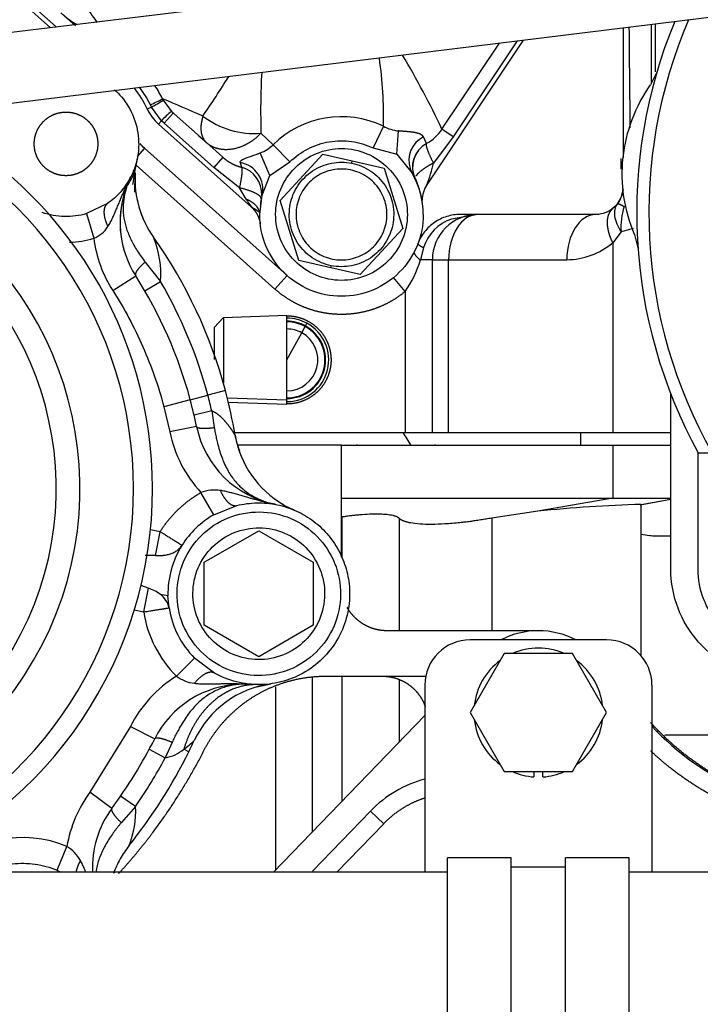
# Model space of a CAD drawing. Units: millimetres. Extents: x 8 to 201, y 8 to 289.
# Drawn here: x 87 to 92, y 100 to 107 of the extents above; entities that cross this region are included whole.
import ezdxf

# ---------------------------------------------------------------- set-up
doc = ezdxf.new("R2010")
doc.units = ezdxf.units.MM
for name, color, linetype in [('12117044_GRUESO', 7, 'Continuous'), ('17211006_TUBO_GO', 7, 'Continuous'), ('17211029_SOPORTE', 7, 'Continuous'), ('17211034_CODO_GO', 7, 'Continuous'), ('17214001A__SOPOR', 7, 'Continuous'), ('31A00-01930_000_', 7, 'Continuous'), ('51071373_BRIDA_Ø', 7, 'Continuous'), ('DIAMETROM8_DIN12', 7, 'Continuous'), ('DIN-931_M8_X_60', 7, 'Continuous'), ('Predeterminado', 7, 'Continuous')]:
    doc.layers.add(name, color=color, linetype=linetype)

# ---------------------------------------------------------------- blocks, each defined once
blk = doc.blocks.new('SE7')
at = {"layer": '12117044_GRUESO', "color": 7, "linetype": 'Continuous'}
blk.add_arc((90.5529, 102.3134), 0.54, 62.73396, 117.26604, dxfattribs=at)
at = {"layer": '17211006_TUBO_GO', "color": 7, "linetype": 'Continuous'}
for p, q in [((89.9529, 101.2595), (77.2581, 101.2595)), ((98.0705, 101.2595), (91.1529, 101.2595))]:
    blk.add_line(p, q, dxfattribs=at)
at = {"layer": '17211029_SOPORTE', "color": 7, "linetype": 'Continuous'}
for p, q in [((91.0029, 102.7934), (90.1029, 102.7934)), ((89.8029, 102.4934), (89.8029, 101.2595)), ((91.3029, 102.4934), (91.3029, 101.2595))]:
    blk.add_line(p, q, dxfattribs=at)
for centre, start, end in [((90.1029, 102.4934), 90, 180), ((91.0029, 102.4934), 0, 90)]:
    blk.add_arc(centre, 0.3, start, end, dxfattribs=at)
at = {"layer": '17211034_CODO_GO', "color": 7, "linetype": 'Continuous'}
blk.add_open_spline([(90.8328, 104.0771), (90.8329, 104.1051), (90.8328, 104.1331), (90.8327, 104.1612)], degree=3, dxfattribs=at)
blk.add_open_spline([(91.4277, 103.4778), (91.415, 103.4778), (91.3807, 103.4777), (91.3342, 103.477), (91.2814, 103.4802), (91.2504, 103.4848), (91.2314, 103.4886)], degree=3, knots=[0.13909933, 0.13909933, 0.13909933, 0.13909933, 0.14241348, 0.14809872, 0.15123064, 0.15632279, 0.15632279, 0.15632279, 0.15632279], dxfattribs=at)
at = {"layer": '17214001A__SOPOR', "color": 7, "linetype": 'Continuous'}
blk.add_arc((89.0505, 103.7232), 0.75, 28.17938, 35.74887, dxfattribs=at)
at = {"layer": '31A00-01930_000_', "color": 7, "linetype": 'Continuous'}
for p, q in [((94.2407, 107.683), (84.9275, 106.5385)), ((86.4522, 106.2604), (93.079, 107.0747)), ((87.1482, 106.9957), (87.3298, 106.8337)), ((87.3694, 106.8386), (87.2492, 106.9458)), ((87.3995, 106.9323), (87.4962, 106.8461)), ((91.3009, 106.4715), (91.3009, 106.8562)), ((91.3237, 106.859), (91.3237, 106.5423)), ((91.1124, 106.8331), (91.1124, 105.9773)), ((90.4521, 106.7519), (89.8161, 105.7979)), ((89.916, 106.1641), (90.295, 106.7326)), ((90.4128, 106.7471), (89.9909, 106.1142)), ((91.3368, 106.5457), (91.2939, 106.4572)), ((88.1414, 106.2707), (88.0709, 106.3642)), ((87.9693, 106.2981), (87.9967, 106.3104)), ((87.9967, 106.3104), (87.9898, 106.3251)), ((88.0632, 106.22), (87.9967, 106.3104)), ((88.0815, 106.2035), (88.1414, 106.2707)), ((88.0431, 106.1975), (88.0632, 106.22)), ((88.0815, 106.2035), (88.0632, 106.22)), ((88.4086, 105.9118), (88.0815, 106.2035)), ((88.1472, 106.2655), (88.3604, 106.0753)), ((88.0431, 106.1975), (88.6573, 105.6497)), ((88.7206, 106.1374), (88.8003, 106.0616)), ((89.5291, 106.1841), (89.4611, 106.0408)), ((89.6176, 105.9991), (89.6284, 106.1527)), ((89.9909, 106.1142), (89.916, 106.1641)), ((88.3604, 106.0753), (88.4685, 105.9789)), ((89.8109, 106.0747), (89.7933, 106.1132)), ((89.8135, 106.0691), (89.8109, 106.0747)), ((89.9909, 106.1142), (89.8594, 105.9405)), ((87.9514, 106.0382), (87.9036, 105.9846)), ((88.8929, 105.1984), (87.9514, 106.0382)), ((88.7781, 105.8596), (88.7155, 106.0074)), ((88.9115, 105.9484), (88.8003, 106.0616)), ((89.4611, 106.0408), (89.6176, 105.9991)), ((88.4685, 105.9789), (88.4086, 105.9118)), ((88.5833, 105.9442), (88.5916, 105.9128)), ((88.7781, 105.8596), (88.9115, 105.9484)), ((88.847, 105.6935), (89.1295, 105.9985)), ((89.1295, 105.9985), (89.3239, 105.9543)), ((89.3209, 105.9395), (89.3239, 105.9543)), ((89.3239, 105.9543), (89.5348, 105.9063)), ((89.6176, 105.9991), (89.7185, 105.874)), ((91.1004, 105.9014), (91.1004, 105.9698)), ((88.8131, 105.1088), (87.8953, 105.9273)), ((88.5795, 105.7767), (88.4086, 105.9118)), ((89.5348, 105.9063), (89.6577, 105.5092)), ((89.7047, 105.9047), (89.7249, 105.8628)), ((88.7276, 105.7286), (88.7781, 105.8596)), ((89.7394, 105.8345), (89.7338, 105.8451)), ((88.6219, 105.7017), (88.5795, 105.7767)), ((88.7124, 105.6014), (88.7276, 105.7286)), ((88.7276, 105.7286), (88.7269, 105.7254)), ((88.9699, 105.2964), (88.847, 105.6935)), ((87.7064, 105.6729), (87.5684, 105.6068)), ((87.7157, 105.6795), (87.7064, 105.6728)), ((87.5684, 105.6068), (87.6163, 105.444)), ((90.1524, 105.6014), (89.9795, 105.571)), ((90.9324, 105.6014), (90.037, 105.6014)), ((89.6577, 105.5092), (89.3753, 105.2042)), ((91.0996, 105.4866), (91.0437, 105.4147)), ((91.188, 105.4684), (91.2112, 105.3728)), ((89.795, 105.3824), (89.7731, 105.3014)), ((91.0437, 105.4147), (91.0437, 104.1614)), ((89.1809, 105.2484), (88.9699, 105.2964)), ((89.8524, 105.3014), (89.7731, 105.3014)), ((89.8524, 105.3014), (89.9595, 105.3014)), ((89.8524, 104.1614), (89.8524, 105.3014)), ((89.9595, 105.3014), (90.7402, 105.3024)), ((89.9595, 104.1614), (89.9595, 105.3014)), ((87.9557, 105.287), (88.0571, 105.1582)), ((89.1809, 105.2484), (89.1839, 105.2632)), ((89.3753, 105.2042), (89.1809, 105.2484)), ((87.7418, 105.0988), (87.8934, 105.1958)), ((88.8929, 105.1984), (88.8131, 105.1088)), ((89.6724, 105.0922), (89.596, 105.1848)), ((87.9535, 105.0976), (88.0571, 105.1582)), ((89.6724, 105.0922), (89.6724, 104.1614)), ((88.4124, 104.8554), (88.4723, 104.9214)), ((88.4723, 104.9214), (88.8924, 104.9364)), ((88.4723, 104.9214), (88.4723, 104.4873)), ((88.8924, 104.3778), (88.8924, 104.9364)), ((88.4124, 104.8554), (88.4124, 104.6431)), ((88.9902, 104.8204), (89.0126, 104.8614)), ((89.0126, 104.8614), (89.0146, 104.8651)), ((89.0146, 104.8651), (89.0245, 104.8831)), ((88.8924, 104.6414), (88.9902, 104.8204)), ((88.2536, 104.3777), (88.3695, 104.4086)), ((88.4855, 104.4396), (88.3695, 104.4086)), ((88.4983, 104.3899), (88.8924, 104.3778)), ((91.4277, 103.2587), (91.4277, 104.4148)), ((88.2536, 104.3777), (88.0797, 104.3314)), ((88.0797, 104.3314), (88.1187, 104.1659)), ((88.8924, 104.3464), (88.5029, 104.3602)), ((88.8924, 104.3464), (88.8924, 104.3778)), ((88.3955, 104.3043), (88.2786, 104.2772)), ((88.3955, 104.3043), (88.4122, 104.1948)), ((88.295, 104.2022), (88.1187, 104.1659)), ((88.5488, 104.1614), (89.6724, 104.1614)), ((89.2824, 104.1614), (89.2824, 104.1613)), ((89.6724, 104.1614), (89.8524, 104.1614)), ((89.8524, 104.1614), (89.9595, 104.1614)), ((89.9595, 104.1614), (91.0437, 104.1614)), ((91.0437, 104.1614), (91.3093, 104.1614)), ((91.3093, 104.1614), (91.4287, 104.1614)), ((89.2524, 104.0774), (88.5655, 104.0774)), ((89.2524, 103.3389), (89.2524, 104.0774)), ((89.2524, 104.0774), (91.0437, 104.0774)), ((89.353, 104.0826), (89.353, 104.0774)), ((89.8718, 104.0774), (89.8718, 104.0826)), ((90.9809, 104.0774), (90.9809, 104.0774)), ((91.0057, 104.0774), (91.0057, 104.0774)), ((91.0437, 104.0774), (91.4301, 104.0774)), ((91.0437, 104.0774), (91.0437, 103.7294)), ((91.6077, 104.0288), (91.8119, 104.0288)), ((91.6077, 103.2587), (91.6077, 104.0288)), ((88.4083, 103.6185), (88.3241, 103.7658)), ((88.4083, 103.6185), (88.5611, 103.6799)), ((89.2524, 103.7294), (91.0437, 103.7294)), ((91.0437, 103.7294), (90.5491, 103.6421)), ((91.0437, 103.7294), (91.4301, 103.7294)), ((91.2245, 103.6856), (91.4277, 103.7215)), ((91.2324, 103.687), (91.4277, 103.7215)), ((91.2324, 103.687), (91.4277, 103.7215)), ((91.2324, 102.6866), (91.2324, 103.687)), ((89.2551, 103.6044), (89.2551, 103.3317)), ((90.5491, 103.6421), (90.2444, 103.5969)), ((89.6358, 102.8534), (89.6358, 103.5941)), ((90.2444, 103.5969), (90.2444, 102.8534)), ((88.0542, 103.5069), (87.9906, 103.5198)), ((88.0228, 103.351), (88.0542, 103.5069)), ((88.3461, 103.3055), (88.7061, 103.5133)), ((88.7061, 103.5133), (89.0661, 103.3055)), ((88.3461, 102.8898), (88.3461, 103.3055)), ((89.0661, 103.3055), (89.0661, 102.8898)), ((87.9458, 102.9779), (87.9773, 103.1342)), ((88.1134, 103.0043), (88.1063, 103.0829)), ((87.8838, 102.9904), (87.9458, 102.9779)), ((88.7061, 102.6819), (88.3461, 102.8898)), ((89.0661, 102.8898), (88.7061, 102.6819)), ((90.5529, 102.8534), (89.5524, 102.8534)), ((88.1616, 102.5536), (88.2817, 102.6735)), ((88.413, 102.5741), (88.2817, 102.6735)), ((88.6921, 102.4827), (88.7856, 102.5029)), ((89.0606, 101.5252), (89.0606, 102.5493)), ((89.1455, 102.5534), (89.8089, 102.5534)), ((89.2551, 102.5534), (89.2551, 101.7266)), ((89.6358, 102.1208), (89.6358, 102.5311)), ((88.8163, 102.4839), (88.8163, 101.2722)), ((88.804, 101.2595), (89.8029, 102.2939)), ((87.8581, 102.2216), (87.5908, 101.7876)), ((87.8581, 102.2216), (88.0186, 102.1401)), ((88.1336, 102.1165), (88.0887, 102.0151)), ((91.7424, 102.1634), (91.3872, 102.1634)), ((87.983, 102.0719), (88.0887, 102.0151)), ((88.2443, 102.0546), (88.2109, 102.0713)), ((87.7357, 101.6809), (87.5908, 101.7876)), ((87.8925, 101.6941), (87.7938, 101.7623)), ((87.8925, 101.6941), (87.7986, 101.587)), ((89.0606, 101.2661), (89.4441, 101.6633)), ((89.5309, 101.5795), (89.4441, 101.6633)), ((89.5309, 101.5795), (89.2224, 101.2595)), ((87.3739, 101.2728), (87.4389, 101.4296)), ((87.3739, 101.2728), (87.3966, 101.2595))]:
    blk.add_line(p, q, dxfattribs=at)
for centre, radius, start, end in [((88.1448, 107.2808), 0.6521, 206.29283, 219.11482), ((87.7543, 107.3038), 0.5131, 228.72346, 241.0816), ((94.5024, 105.6134), 3.3, 157.5243, 208.69699), ((94.5024, 105.6134), 3.2196, 156.71228, 209.48305), ((267.231, 108.1862), 176.085, 180.438712, 180.655105), ((86.9395, 106.254), 2.5906, 358.45383, 8.39751), ((84.5775, 103.6347), 5.9074, 25.35183, 30.73449), ((93.4514, 106.2809), 4.7331, 176.8702, 181.73717), ((81.2191, 111.0684), 8.5955, 325.91022, 327.98361), ((87.4224, 106.0514), 0.6, 24.27852, 39.8929), ((87.4224, 106.0514), 0.63, 25.75363, 38.14567), ((87.4224, 106.0514), 0.72, 25.75363, 33.90923), ((62.4257, 159.4202), 58.9289, 295.70982, 295.797314), ((87.732, 106.8486), 0.5998, 296.19511, 304.85057), ((84.5405, 97.6995), 9.3562, 66.05706, 67.83213), ((88.2428, 106.4214), 0.3, 204.27852, 228.27049), ((88.4907, 105.8193), 0.586, 127.97844, 136.85697), ((88.4054, 106.56), 0.3917, 223.28996, 228.7695), ((85.268, 103.7935), 2.7363, 0, 62.75738), ((88.6737, 106.6832), 0.5478, 232.14937, 274.90895), ((89.2524, 105.6014), 0.6452, 64.59747, 134.48839), ((89.6561, 106.4124), 0.2612, 240.9127, 263.91485), ((89.6664, 106.3305), 0.3, 299.37203, 326.30996), ((85.268, 103.7935), 2.6107, 283.9176, 62.75738), ((88.9766, 106.8866), 1.0156, 228.12744, 231.84631), ((89.8726, 105.9571), 0.1751, 116.91289, 197.31872), ((88.6253, 106.242), 0.2513, 291.02784, 314.12471), ((89.8984, 105.9139), 0.1776, 118.6428, 205.4787), ((89.9018, 105.9122), 0.18, 119.37191, 205.57964), ((90.0327, 105.5062), 2.1797, 167.77605, 172.3041), ((87.513, 106.0173), 0.3958, 323.38224, 340.6177), ((88.5456, 105.7387), 0.18, 356.39708, 75.2084), ((89.8726, 105.9571), 0.1751, 197.31872, 208.34947), ((88.9789, 106.1303), 0.9007, 338.34602, 347.83529), ((87.4329, 106.0673), 0.48, 325.09602, 333.08927), ((91.0462, 105.6865), 3.1619, 176.57872, 178.85971), ((88.5578, 105.8395), 0.6709, 180.65781, 206.86722), ((88.5486, 105.8334), 0.66, 176.7798, 215.36918), ((89.2524, 105.6014), 0.54, 0, 30.32166), ((89.1929, 105.5932), 0.5999, 8.85816, 24.54796), ((85.268, 103.7935), 2.2571, 242.75738, 62.75738), ((88.4494, 105.5513), 0.66, 158.07853, 212.59792), ((89.9658, 105.6981), 0.18, 146.30993, 180.80352), ((90.9324, 105.7814), 0.18, 322.11815, 356.25315), ((88.4494, 105.5513), 0.66, 166.6849, 187.06544), ((89.5484, 106.2959), 1.1007, 212.67053, 215.94812), ((89.2524, 105.6014), 0.54, 169.0008, 174.14291), ((89.2524, 105.6014), 0.54, 7.71953, 8.68895), ((85.268, 103.7935), 2.1, 242.75738, 62.75738), ((91.4841, 105.5233), 0.3862, 160.34939, 185.44058), ((90.0676, 105.3003), 0.2847, 108.02674, 163.23499), ((90.1524, 105.3014), 0.3, 90, 180), ((87.5414, 105.6299), 0.2004, 291.94201, 327.02282), ((87.4329, 106.0673), 0.6497, 272.09804, 286.39969), ((88.4494, 105.5513), 0.84, 187.33927, 212.59796), ((85.4418, 103.628), 3.15, 14.92933, 35.36918), ((87.4217, 105.2074), 0.6373, 355.56471, 22.50728), ((88.4494, 105.5513), 0.66, 191.90452, 196.0309), ((90.7361, 105.7796), 0.4772, 270.49087, 310.13509), ((89.0915, 105.5009), 0.7102, 324.87612, 343.6859), ((85.4418, 103.628), 2.91, 14.92933, 32.59792), ((85.4418, 103.628), 3.03, 14.92933, 30.33085), ((88.8924, 104.6414), 0.2755, 61.35211, 90.05813), ((88.8924, 104.6414), 0.255, 61.35211, 90.05813), ((88.8924, 104.6414), 0.2507, 61.35211, 90.05813), ((88.8924, 104.6414), 0.204, 61.35211, 90.05813), ((88.8924, 104.6414), 0.255, 270.05813, 61.35211), ((88.8924, 104.6414), 0.2507, 270.05813, 61.35211), ((88.8924, 104.6414), 0.2755, 270.89036, 61.35211), ((88.8924, 104.6414), 0.204, 270.05813, 61.35211), ((85.2099, 103.5662), 3.27, 13.04499, 14.92933), ((85.2099, 103.5662), 3.39, 9.81391, 14.92933), ((85.2099, 103.5662), 3.15, 11.64833, 14.92933), ((88.9414, 104.3355), 0.66, 191.64833, 259.23466), ((89.2997, 104.2932), 0.7656, 190.95443, 199.49095), ((89.2006, 104.2565), 0.66, 189.81391, 239.69976), ((85.268, 103.7935), 2.7363, 292.17034, 0), ((88.4153, 103.5239), 0.2586, 81.87287, 110.65821), ((89.1754, 104.2076), 0.6051, 237.98275, 246.84672), ((88.7061, 103.0976), 0.6, 66.88969, 72.83838), ((91.4571, 95.0489), 8.641, 91.49014, 96.0317), ((88.7061, 103.0976), 0.6, 119.75657, 147.87631), ((88.7061, 103.0976), 0.6, 147.87651, 181.40525), ((87.9006, 102.8907), 0.2552, 52.44731, 72.5234), ((87.8498, 101.9482), 1.1634, 77.26429, 79.7814), ((87.9717, 102.9758), 0.1445, 11.36578, 54.23011), ((88.7061, 103.0976), 0.7697, 188.94712, 224.97674), ((88.7061, 103.0976), 0.6, 188.94738, 224.97672), ((88.6072, 101.8415), 0.84, 122.03715, 153.09805), ((88.6072, 101.8415), 0.66, 91.69779, 153.09802), ((88.3122, 102.76), 0.2555, 233.89242, 263.04297), ((88.8781, 101.8494), 0.6601, 97.84656, 154.91589), ((88.7061, 103.0976), 0.6, 258.76208, 265.49855), ((92.6159, 103.4534), 1.8, 223.08358, 270), ((85.1025, 103.6197), 3.27, 323.63578, 333.09802), ((87.8032, 102.63), 0.6916, 306.11657, 313.60979), ((85.2099, 103.5662), 3.39, 333.51971, 334.91914), ((85.1025, 103.6197), 3.51, 321.50781, 333.51971), ((88.044, 102.2734), 0.2621, 279.81479, 309.54366), ((85.1025, 103.6197), 3.39, 325.38759, 331.74908), ((90.0052, 101.1214), 0.78, 105.07297, 136.00014), ((88.2672, 101.2896), 0.66, 143.63578, 182.60954), ((87.275, 101.663), 0.6183, 338.36846, 2.88485), ((87.144, 100.7186), 0.7697, 67.4664, 134.96148), ((87.3033, 101.2093), 0.2586, 29.58274, 58.36809), ((88.3663, 101.0243), 0.66, 141.50781, 150.7355), ((88.3663, 101.0243), 0.66, 150.7355, 159.8786)]:
    blk.add_arc(centre, radius, start, end, dxfattribs=at)
for centre, major_axis, ratio, start_param, end_param in [((88.5526, 105.771), (0.1749, -0.0424), 0.977226, 0, 1.632126), ((90.1524, 105.3014), (0, -0.3), 0.642788, 3.141593, 4.71239), ((90.9324, 105.3024), (0, -0.299), 0.642788, 3.141593, 4.712389)]:
    blk.add_ellipse(centre, major_axis=major_axis, ratio=ratio, start_param=start_param, end_param=end_param, dxfattribs=at)
for points, degree, knots in [([(87.7533, 106.4247), (87.7697, 106.41), (87.785, 106.3942), (87.8343, 106.3361), (87.8622, 106.2887), (87.9008, 106.1873), (87.9114, 106.1333), (87.9127, 106.0791)], 3, [0.6994318, 0.6994318, 0.6994318, 0.6994318, 0.75, 0.75, 0.875, 0.875, 1, 1, 1, 1]), ([(91.188, 105.4684), (91.1541, 105.5481), (91.1304, 105.632), (91.1049, 105.8033), (91.1031, 105.8905), (91.1215, 106.0626), (91.1418, 106.1475), (91.203, 106.3095), (91.2439, 106.3865), (91.2939, 106.4572)], 3, [0, 0, 0, 0, 0.25, 0.25, 0.5, 0.5, 0.75, 0.75, 1, 1, 1, 1]), ([(87.2229, 106.0622), (87.2219, 106.104), (87.237, 106.1429), (87.252, 106.1819), (87.2808, 106.2121), (87.3096, 106.2424), (87.3478, 106.2593), (87.386, 106.2762), (87.4277, 106.2772), (87.4695, 106.2783), (87.5085, 106.2632), (87.5475, 106.2482), (87.5777, 106.2194), (87.608, 106.1906), (87.6249, 106.1524), (87.6418, 106.1142), (87.6428, 106.0725)], 2, [0, 0, 0, 0.125, 0.125, 0.25, 0.25, 0.375, 0.375, 0.5, 0.5, 0.625, 0.625, 0.75, 0.75, 0.875, 0.875, 1, 1, 1]), ([(88.3376, 106.2507), (88.3364, 106.2471), (88.3342, 106.2399), (88.3313, 106.2293), (88.3289, 106.2186), (88.3269, 106.2081), (88.3254, 106.1976), (88.3243, 106.1873), (88.3237, 106.1771), (88.3236, 106.1671), (88.3241, 106.1573), (88.3252, 106.1463), (88.3273, 106.1341), (88.3309, 106.1209), (88.3359, 106.1082), (88.3417, 106.0976), (88.3459, 106.0915), (88.3476, 106.0891)], 3, [0.0000062, 0.0000062, 0.0000062, 0.0000062, 0.0480637, 0.0965197, 0.1453705, 0.1946185, 0.2442659, 0.2943151, 0.3447682, 0.3956273, 0.4468942, 0.4985708, 0.5748693, 0.6540699, 0.7361789, 0.8212014, 0.8780629, 0.8780629, 0.8780629, 0.8780629]), ([(88.7206, 106.1374), (88.7206, 106.1374), (88.7206, 106.1374), (88.7206, 106.1374), (88.7206, 106.1374), (88.7206, 106.1374), (88.6889, 106.1044), (88.6527, 106.0761), (88.6133, 106.0541), (88.5322, 106.0249), (88.4543, 106.0266), (88.418, 106.0356), (88.3863, 106.0522), (88.3604, 106.0753)], 5, [0, 0, 0, 0, 0, 0, 0.000001, 0.000001, 0.000001, 0.000001, 0.000001, 0.500001, 0.500001, 0.500001, 1, 1, 1, 1, 1, 1]), ([(89.7933, 106.1132), (89.7889, 106.122), (89.7798, 106.1295), (89.7666, 106.136), (89.7326, 106.144), (89.6856, 106.1483), (89.6652, 106.1495), (89.6462, 106.1509), (89.6284, 106.1527)], 5, [0, 0, 0, 0, 0, 0, 0.589216, 0.589216, 0.589216, 1, 1, 1, 1, 1, 1]), ([(87.6428, 106.0725), (87.6438, 106.0306), (87.6288, 105.9917), (87.6138, 105.9527), (87.585, 105.9225), (87.5561, 105.8922), (87.518, 105.8753), (87.4798, 105.8584), (87.438, 105.8574), (87.3962, 105.8563), (87.3573, 105.8714), (87.3183, 105.8864), (87.2881, 105.9152), (87.2578, 105.944), (87.2409, 105.9822), (87.224, 106.0204), (87.2229, 106.0622)], 2, [0, 0, 0, 0.125, 0.125, 0.25, 0.25, 0.375, 0.375, 0.5, 0.5, 0.625, 0.625, 0.75, 0.75, 0.875, 0.875, 1, 1, 1]), ([(87.9127, 106.0791), (87.9137, 106.0395), (87.9098, 105.9999), (87.8923, 105.9227), (87.8788, 105.8852), (87.8429, 105.8147), (87.8206, 105.7816), (87.7686, 105.722), (87.7389, 105.6954), (87.7064, 105.6729)], 3, [0, 0, 0, 0, 0.25, 0.25, 0.5, 0.5, 0.75, 0.75, 1, 1, 1, 1]), ([(88.3476, 106.0891), (88.3486, 106.0878), (88.3526, 106.0829), (88.3571, 106.0785), (88.3604, 106.0753)], 3, [0.8780629, 0.8780629, 0.8780629, 0.8780629, 0.9091411, 1, 1, 1, 1]), ([(88.9115, 105.9484), (88.9467, 105.9831), (88.9873, 106.0123), (89.0754, 106.0572), (89.1229, 106.0729), (89.2205, 106.0893), (89.2705, 106.09), (89.3685, 106.0764), (89.4164, 106.062), (89.4611, 106.0408)], 3, [0, 0, 0, 0, 0.25, 0.25, 0.5, 0.5, 0.75, 0.75, 1, 1, 1, 1]), ([(88.5833, 105.9442), (88.5832, 105.945), (88.583, 105.9466), (88.5833, 105.9489), (88.5841, 105.9512), (88.5855, 105.9535), (88.5888, 105.9574), (88.5962, 105.963), (88.6125, 105.9709), (88.636, 105.9797), (88.6602, 105.9879), (88.6811, 105.995), (88.6978, 106.0007), (88.7094, 106.0051), (88.7155, 106.0074)], 3, [0, 0, 0, 0, 0.046181, 0.09137, 0.135747, 0.179494, 0.222803, 0.355897, 0.483808, 0.621539, 0.768552, 0.837757, 0.914733, 1, 1, 1, 1]), ([(89.166, 105.175), (89.1102, 105.1863), (89.0567, 105.2087), (88.9622, 105.2723), (88.9213, 105.3135), (88.8584, 105.4084), (88.8364, 105.4621), (88.8145, 105.5739), (88.8147, 105.6319), (88.8373, 105.7435), (88.8597, 105.7971), (88.9233, 105.8915), (88.9645, 105.9324), (89.0594, 105.9954), (89.1131, 106.0174), (89.2249, 106.0392), (89.2829, 106.039), (89.3387, 106.0277)], 3, [0, 0, 0, 0, 0.125, 0.125, 0.25, 0.25, 0.375, 0.375, 0.5, 0.5, 0.625, 0.625, 0.75, 0.75, 0.875, 0.875, 1, 1, 1, 1]), ([(89.3387, 106.0277), (89.3945, 106.0164), (89.4481, 105.994), (89.5425, 105.9304), (89.5834, 105.8892), (89.6464, 105.7943), (89.6684, 105.7406), (89.6902, 105.6288), (89.69, 105.5708), (89.6674, 105.4592), (89.645, 105.4056), (89.5814, 105.3112), (89.5402, 105.2703), (89.4453, 105.2074), (89.3916, 105.1853), (89.2799, 105.1635), (89.2218, 105.1637), (89.166, 105.175)], 3, [0, 0, 0, 0, 0.125, 0.125, 0.25, 0.25, 0.375, 0.375, 0.5, 0.5, 0.625, 0.625, 0.75, 0.75, 0.875, 0.875, 1, 1, 1, 1]), ([(89.1839, 105.2632), (89.1396, 105.2722), (89.0972, 105.29), (89.0222, 105.3404), (88.9898, 105.3731), (88.9399, 105.4483), (88.9224, 105.4909), (88.9051, 105.5796), (88.9053, 105.6256), (88.9232, 105.7141), (88.941, 105.7566), (88.9914, 105.8315), (89.0241, 105.8639), (89.0993, 105.9138), (89.1419, 105.9313), (89.2306, 105.9486), (89.2766, 105.9485), (89.3209, 105.9395)], 3, [0, 0, 0, 0, 0.125, 0.125, 0.25, 0.25, 0.375, 0.375, 0.5, 0.5, 0.625, 0.625, 0.75, 0.75, 0.875, 0.875, 1, 1, 1, 1]), ([(89.3119, 105.8954), (89.2734, 105.9032), (89.2334, 105.9033), (89.1563, 105.8883), (89.1193, 105.8731), (89.0539, 105.8297), (89.0255, 105.8015), (88.9816, 105.7363), (88.9661, 105.6994), (88.9505, 105.6224), (88.9504, 105.5824), (88.9655, 105.5053), (88.9806, 105.4683), (89.0241, 105.4028), (89.0523, 105.3744), (89.1174, 105.3306), (89.1543, 105.3151), (89.1928, 105.3073)], 3, [0, 0, 0, 0, 0.125, 0.125, 0.25, 0.25, 0.375, 0.375, 0.5, 0.5, 0.625, 0.625, 0.75, 0.75, 0.875, 0.875, 1, 1, 1, 1]), ([(89.3209, 105.9395), (89.3651, 105.9305), (89.4076, 105.9128), (89.4825, 105.8623), (89.5149, 105.8297), (89.5649, 105.7544), (89.5823, 105.7118), (89.5996, 105.6232), (89.5995, 105.5771), (89.5815, 105.4886), (89.5638, 105.4461), (89.5133, 105.3712), (89.4807, 105.3388), (89.4054, 105.2889), (89.3628, 105.2714), (89.2742, 105.2541), (89.2281, 105.2543), (89.1839, 105.2632)], 3, [0, 0, 0, 0, 0.125, 0.125, 0.25, 0.25, 0.375, 0.375, 0.5, 0.5, 0.625, 0.625, 0.75, 0.75, 0.875, 0.875, 1, 1, 1, 1]), ([(89.1928, 105.3073), (89.2313, 105.2995), (89.2713, 105.2994), (89.3484, 105.3144), (89.3854, 105.3296), (89.4509, 105.373), (89.4793, 105.4012), (89.5232, 105.4664), (89.5386, 105.5033), (89.5542, 105.5803), (89.5543, 105.6203), (89.5393, 105.6974), (89.5241, 105.7344), (89.4807, 105.7999), (89.4525, 105.8283), (89.3873, 105.8721), (89.3504, 105.8876), (89.3119, 105.8954)], 3, [0, 0, 0, 0, 0.125, 0.125, 0.25, 0.25, 0.375, 0.375, 0.5, 0.5, 0.625, 0.625, 0.75, 0.75, 0.875, 0.875, 1, 1, 1, 1]), ([(89.8594, 105.9405), (89.8369, 105.9287), (89.8155, 105.9162), (89.7961, 105.9035), (89.7717, 105.8852), (89.7548, 105.8687), (89.7502, 105.8637), (89.7465, 105.8589), (89.7437, 105.8545)], 5, [0, 0, 0, 0, 0, 0, 0.4999986, 0.4999986, 0.4999986, 0.7377291, 0.7377291, 0.7377291, 0.7377291, 0.7377291, 0.7377291]), ([(87.7096, 105.5208), (87.7123, 105.5253), (87.7177, 105.5342), (87.7252, 105.5479), (87.7324, 105.5618), (87.7393, 105.5759), (87.7459, 105.5901), (87.7523, 105.6044), (87.7586, 105.6189), (87.7647, 105.6333), (87.7708, 105.6479), (87.7768, 105.6624), (87.7829, 105.677), (87.7889, 105.6916), (87.795, 105.7062), (87.8012, 105.7207), (87.8074, 105.7353), (87.8137, 105.7498), (87.8201, 105.7643), (87.8266, 105.7787), (87.8332, 105.7931), (87.8399, 105.8074), (87.8468, 105.8217), (87.8538, 105.8359), (87.8585, 105.8453), (87.8609, 105.8501)], 3, [0, 0, 0, 0, 0.042636, 0.085439, 0.128405, 0.171522, 0.21477, 0.258128, 0.301573, 0.345086, 0.388649, 0.432247, 0.47587, 0.51951, 0.563161, 0.606822, 0.65049, 0.694167, 0.737852, 0.781544, 0.825244, 0.868947, 0.912647, 0.956336, 1, 1, 1, 1]), ([(87.8317, 105.7795), (87.8251, 105.7589), (87.8085, 105.6922), (87.8078, 105.5998), (87.8308, 105.5058), (87.8605, 105.4337), (87.8953, 105.3729), (87.9281, 105.3238), (87.9466, 105.2991), (87.9557, 105.287)], 3, [0.1286617, 0.1286617, 0.1286617, 0.1286617, 0.2391575, 0.4817808, 0.6062374, 0.7338019, 0.865171, 0.9334151, 1, 1, 1, 1]), ([(91.1117, 105.7654), (91.1097, 105.7432), (91.1036, 105.7215), (91.0839, 105.6816), (91.0703, 105.6635), (91.0375, 105.6335), (91.0183, 105.6216), (90.9768, 105.6055), (90.9546, 105.6014), (90.9324, 105.6014)], 3, [0, 0, 0, 0, 0.25, 0.25, 0.5, 0.5, 0.75, 0.75, 1, 1, 1, 1]), ([(88.6543, 105.6539), (88.6609, 105.6495), (88.673, 105.6414), (88.697, 105.6276), (88.7048, 105.6212), (88.7108, 105.6165)], 3, [0, 0, 0, 0, 0.186817, 0.411058, 1, 1, 1, 1]), ([(91.0437, 105.4147), (91.0299, 105.4434), (91.0193, 105.4721), (91.0122, 105.4999), (91.0053, 105.5525), (91.0133, 105.5961), (91.021, 105.615), (91.0322, 105.6304), (91.0464, 105.6421)], 5, [0, 0, 0, 0, 0, 0, 0.5, 0.5, 0.5, 1, 1, 1, 1, 1, 1]), ([(91.0729, 105.6689), (91.0573, 105.6495), (91.0515, 105.6222), (91.0608, 105.5589), (91.0759, 105.5227), (91.0996, 105.4866)], 3, [0, 0, 0, 0, 0.5, 0.5, 1, 1, 1, 1]), ([(87.5684, 105.6068), (87.5209, 105.5929), (87.4713, 105.5863), (87.3724, 105.5886), (87.3231, 105.5974), (87.2763, 105.6136)], 3, [0, 0, 0, 0, 0.5, 0.5, 1, 1, 1, 1]), ([(89.7924, 105.6014), (89.7924, 105.5307), (89.7783, 105.46), (89.7242, 105.3294), (89.6842, 105.2695), (89.5842, 105.1695), (89.5243, 105.1295), (89.3937, 105.0754), (89.3231, 105.0614), (89.1817, 105.0614), (89.111, 105.0754), (88.9804, 105.1295), (88.9205, 105.1695), (88.8206, 105.2695), (88.7805, 105.3294), (88.7264, 105.46), (88.7124, 105.5307), (88.7124, 105.6014)], 3, [0, 0, 0, 0, 0.125, 0.125, 0.25, 0.25, 0.375, 0.375, 0.5, 0.5, 0.625, 0.625, 0.75, 0.75, 0.875, 0.875, 1, 1, 1, 1]), ([(90.037, 105.6014), (90.0068, 105.6014), (89.9767, 105.5968), (89.9191, 105.5789), (89.8917, 105.5656), (89.8421, 105.5314), (89.8198, 105.5105), (89.7826, 105.4632), (89.7675, 105.4367), (89.7568, 105.4085)], 3, [0, 0, 0, 0, 0.25, 0.25, 0.5, 0.5, 0.75, 0.75, 1, 1, 1, 1]), ([(91.1794, 105.5093), (91.174, 105.5075), (91.1588, 105.5027), (91.1325, 105.495), (91.1108, 105.4895), (91.0996, 105.4866)], 3, [0.734147, 0.734147, 0.734147, 0.734147, 0.7915969, 0.8923981, 1, 1, 1, 1]), ([(87.7418, 105.0988), (87.8174, 104.9806), (87.8838, 104.8565), (87.9969, 104.5997), (88.0435, 104.4669), (88.0797, 104.3314)], 3, [0, 0, 0, 0, 0.5, 0.5, 1, 1, 1, 1]), ([(89.6724, 105.0922), (89.6271, 105.0549), (89.576, 105.0262), (89.5249, 104.9974), (89.4695, 104.9781), (89.4142, 104.9588), (89.3562, 104.9496), (89.2983, 104.9404), (89.2397, 104.9415), (89.1811, 104.9426), (89.1235, 104.9541), (89.066, 104.9655), (89.0114, 104.9869), (88.9568, 105.0083), (88.9068, 105.0391), (88.8569, 105.0697), (88.8131, 105.1088)], 2, [0, 0, 0, 0.125, 0.125, 0.25, 0.25, 0.375, 0.375, 0.5, 0.5, 0.625, 0.625, 0.75, 0.75, 0.875, 0.875, 1, 1, 1]), ([(88.8924, 104.9324), (88.929, 104.9324), (88.9644, 104.9233), (88.9998, 104.9143), (89.0319, 104.8967)], 2, [0, 0, 0, 0.5, 0.5, 1, 1, 1]), ([(89.0319, 104.8967), (89.0744, 104.8735), (89.1072, 104.8377), (89.1399, 104.8019), (89.1592, 104.7575), (89.1786, 104.713), (89.1824, 104.6647), (89.1863, 104.6164), (89.1743, 104.5694), (89.1624, 104.5224), (89.1358, 104.4818), (89.1092, 104.4413), (89.0709, 104.4115), (89.0326, 104.3818), (88.9867, 104.3661), (88.9409, 104.3504), (88.8924, 104.3503)], 2, [0, 0, 0, 0.125, 0.125, 0.25, 0.25, 0.375, 0.375, 0.5, 0.5, 0.625, 0.625, 0.75, 0.75, 0.875, 0.875, 1, 1, 1]), ([(88.5503, 104.144), (88.5503, 104.144), (88.5468, 104.1498), (88.5397, 104.1613), (88.5234, 104.1866), (88.498, 104.2194), (88.4879, 104.2317), (88.4664, 104.2557), (88.44, 104.2789), (88.4265, 104.2891), (88.4116, 104.2982), (88.3955, 104.3043)], 5, [0, 0, 0, 0, 0, 0, 0.491838, 0.491838, 0.491838, 0.762376, 0.762376, 0.762376, 1, 1, 1, 1, 1, 1]), ([(88.4122, 104.1948), (88.4131, 104.1889), (88.4151, 104.1772), (88.4183, 104.1598), (88.4218, 104.1426), (88.4254, 104.1256), (88.4293, 104.1087), (88.4358, 104.0819), (88.4461, 104.0446), (88.4608, 104.0006), (88.4781, 103.9575), (88.4973, 103.9179), (88.5197, 103.8805), (88.5418, 103.85), (88.5646, 103.8233), (88.5947, 103.793), (88.6331, 103.7625), (88.6789, 103.7348), (88.7156, 103.7176), (88.7461, 103.7061), (88.7701, 103.6984), (88.7941, 103.692), (88.8105, 103.6886), (88.8182, 103.6871)], 3, [0, 0, 0, 0, 0.022341, 0.044683, 0.067014, 0.089325, 0.111602, 0.133836, 0.19715, 0.264621, 0.322681, 0.39133, 0.453875, 0.514899, 0.559819, 0.612482, 0.709472, 0.782601, 0.854709, 0.891046, 0.927349, 0.966074, 1, 1, 1, 1]), ([(88.1187, 104.1659), (88.1341, 104.0916), (88.1595, 104.0194), (88.2288, 103.8844), (88.2726, 103.8216), (88.3241, 103.7658)], 3, [0, 0, 0, 0, 0.5, 0.5, 1, 1, 1, 1]), ([(88.0542, 103.5069), (88.1047, 103.5873), (88.1732, 103.653), (88.2417, 103.7187), (88.3241, 103.7658)], 2, [0, 0, 0, 0.5, 0.5, 1, 1, 1]), ([(88.8182, 103.6871), (88.8104, 103.6886), (88.7949, 103.6916), (88.7717, 103.6966), (88.7486, 103.7018), (88.7293, 103.7065), (88.7063, 103.7123), (88.6835, 103.7184), (88.6569, 103.7258), (88.6316, 103.733), (88.6038, 103.7412), (88.5736, 103.75), (88.5434, 103.7587), (88.5131, 103.7668), (88.4827, 103.7742), (88.4621, 103.778), (88.4519, 103.7799)], 3, [0, 0, 0, 0, 0.062793, 0.125625, 0.188477, 0.251341, 0.282772, 0.376997, 0.439259, 0.502576, 0.586185, 0.669665, 0.752922, 0.835825, 0.918226, 1, 1, 1, 1]), ([(88.5611, 103.6799), (88.6046, 103.6907), (88.6492, 103.6966), (88.7387, 103.6984), (88.7836, 103.6943), (88.8712, 103.6762), (88.914, 103.6622), (88.9955, 103.6251), (89.0342, 103.602), (89.1054, 103.5477), (89.1379, 103.5166), (89.1953, 103.4479), (89.2201, 103.4103), (89.2608, 103.3306), (89.2767, 103.2885), (89.2987, 103.2017), (89.3048, 103.1571), (89.3059, 103.1123)], 3, [0, 0, 0, 0, 0.125, 0.125, 0.25, 0.25, 0.375, 0.375, 0.5, 0.5, 0.625, 0.625, 0.75, 0.75, 0.875, 0.875, 1, 1, 1, 1]), ([(88.4472, 102.6237), (88.3852, 102.6576), (88.3299, 102.7038), (88.2412, 102.8139), (88.2078, 102.8778), (88.168, 103.0134), (88.1616, 103.0852), (88.1768, 103.2257), (88.1983, 103.2945), (88.2661, 103.4186), (88.3123, 103.4738), (88.4224, 103.5625), (88.4862, 103.5959), (88.6219, 103.6357), (88.6936, 103.6421), (88.8342, 103.627), (88.903, 103.6054), (88.965, 103.5715)], 3, [0, 0, 0, 0, 0.125, 0.125, 0.25, 0.25, 0.375, 0.375, 0.5, 0.5, 0.625, 0.625, 0.75, 0.75, 0.875, 0.875, 1, 1, 1, 1]), ([(89.6358, 103.5941), (89.6348, 103.595), (89.6329, 103.5969), (89.6292, 103.5995), (89.6252, 103.602), (89.6206, 103.6044), (89.6155, 103.6066), (89.6099, 103.6087), (89.6039, 103.6106), (89.5975, 103.6124), (89.5822, 103.616), (89.5541, 103.6204), (89.507, 103.6234), (89.4521, 103.6232), (89.4031, 103.6207), (89.3645, 103.6175), (89.3383, 103.615), (89.3112, 103.612), (89.2834, 103.6085), (89.2645, 103.6058), (89.2551, 103.6044)], 3, [0, 0, 0, 0, 0.02874, 0.05724, 0.085501, 0.113524, 0.141313, 0.168867, 0.19619, 0.223283, 0.250148, 0.375967, 0.500022, 0.624648, 0.749878, 0.798811, 0.848278, 0.89829, 0.94886, 1, 1, 1, 1]), ([(88.965, 103.5715), (89.027, 103.5376), (89.0823, 103.4914), (89.171, 103.3813), (89.2044, 103.3175), (89.2442, 103.1818), (89.2506, 103.1101), (89.2354, 102.9695), (89.2139, 102.9008), (89.1461, 102.7767), (89.0999, 102.7214), (88.9898, 102.6328), (88.926, 102.5994), (88.7903, 102.5596), (88.7185, 102.5532), (88.578, 102.5683), (88.5092, 102.5899), (88.4472, 102.6237)], 3, [0, 0, 0, 0, 0.125, 0.125, 0.25, 0.25, 0.375, 0.375, 0.5, 0.5, 0.625, 0.625, 0.75, 0.75, 0.875, 0.875, 1, 1, 1, 1]), ([(90.2444, 103.5969), (90.2322, 103.5947), (90.2079, 103.5904), (90.1717, 103.5845), (90.1362, 103.5791), (90.1015, 103.5743), (90.0676, 103.5701), (90.0112, 103.5638), (89.9347, 103.5574), (89.8454, 103.5544), (89.7682, 103.5567), (89.7232, 103.562), (89.6999, 103.5666), (89.6919, 103.5684), (89.6842, 103.5703), (89.677, 103.5724), (89.6702, 103.5746), (89.6638, 103.577), (89.6579, 103.5795), (89.6524, 103.5821), (89.6475, 103.5849), (89.643, 103.5878), (89.6391, 103.5909), (89.6369, 103.593), (89.6358, 103.5941)], 3, [0, 0, 0, 0, 0.043238, 0.085849, 0.12784, 0.169218, 0.209992, 0.25017, 0.375887, 0.499987, 0.624211, 0.749799, 0.76986, 0.790062, 0.810404, 0.830888, 0.851516, 0.872287, 0.893204, 0.914267, 0.935478, 0.956836, 0.978343, 1, 1, 1, 1]), ([(88.198, 103.4167), (88.1962, 103.4178), (88.1927, 103.42), (88.1856, 103.4245), (88.1772, 103.4298), (88.1671, 103.4361), (88.1555, 103.4434), (88.141, 103.4524), (88.1228, 103.4639), (88.1068, 103.4739), (88.0956, 103.4809), (88.0904, 103.4842), (88.0845, 103.488), (88.0779, 103.4921), (88.0706, 103.4967), (88.0626, 103.5017), (88.0571, 103.5051), (88.0542, 103.5069)], 3, [0, 0, 0, 0, 0.0776, 0.157303, 0.239269, 0.323638, 0.410528, 0.500025, 0.618305, 0.749899, 0.77545, 0.804387, 0.836717, 0.872445, 0.91157, 0.954091, 1, 1, 1, 1]), ([(88.4975, 102.7159), (88.4476, 102.7432), (88.4031, 102.7804), (88.3316, 102.8691), (88.3047, 102.9205), (88.2727, 103.0298), (88.2675, 103.0876), (88.2797, 103.2008), (88.297, 103.2562), (88.3516, 103.3562), (88.3889, 103.4007), (88.4776, 103.4721), (88.529, 103.499), (88.6383, 103.5311), (88.6961, 103.5362), (88.8093, 103.524), (88.8647, 103.5067), (88.9146, 103.4794)], 3, [0, 0, 0, 0, 0.125, 0.125, 0.25, 0.25, 0.375, 0.375, 0.5, 0.5, 0.625, 0.625, 0.75, 0.75, 0.875, 0.875, 1, 1, 1, 1]), ([(88.9146, 103.4794), (88.9646, 103.4521), (89.0091, 103.4149), (89.0806, 103.3262), (89.1075, 103.2747), (89.1395, 103.1655), (89.1447, 103.1077), (89.1325, 102.9944), (89.1151, 102.9391), (89.0605, 102.8391), (89.0233, 102.7946), (88.9346, 102.7232), (88.8832, 102.6963), (88.7739, 102.6642), (88.7161, 102.659), (88.6029, 102.6712), (88.5475, 102.6886), (88.4975, 102.7159)], 3, [0, 0, 0, 0, 0.125, 0.125, 0.25, 0.25, 0.375, 0.375, 0.5, 0.5, 0.625, 0.625, 0.75, 0.75, 0.875, 0.875, 1, 1, 1, 1]), ([(88.0228, 103.351), (88.0273, 103.3507), (88.0366, 103.35), (88.0508, 103.3498), (88.0688, 103.3505), (88.0907, 103.353), (88.1162, 103.3588), (88.1411, 103.368), (88.1589, 103.378), (88.17, 103.3862), (88.1756, 103.3908), (88.1809, 103.3956), (88.1857, 103.4006), (88.1902, 103.4057), (88.1943, 103.4111), (88.1967, 103.4148), (88.198, 103.4167)], 3, [0, 0, 0, 0, 0.069768, 0.141002, 0.2147, 0.339561, 0.472465, 0.610977, 0.750489, 0.789033, 0.826499, 0.862919, 0.898359, 0.932921, 0.966744, 1, 1, 1, 1]), ([(87.956, 103.3523), (87.9605, 103.3524), (87.9704, 103.3526), (87.9838, 103.3527), (87.9956, 103.3526), (88.0046, 103.3523), (88.0137, 103.3518), (88.0198, 103.3513), (88.0228, 103.351)], 3, [0.5206437, 0.5206437, 0.5206437, 0.5206437, 0.626869, 0.7498095, 0.8139234, 0.8768724, 0.9388354, 1, 1, 1, 1]), ([(92.0681, 102.5431), (91.981, 102.5528), (91.8958, 102.5785), (91.74, 102.6588), (91.6696, 102.7133), (91.5528, 102.8438), (91.5064, 102.9199), (91.4439, 103.0835), (91.4277, 103.1711), (91.4277, 103.2587)], 3, [0, 0, 0, 0, 0.25, 0.25, 0.5, 0.5, 0.75, 0.75, 1, 1, 1, 1]), ([(91.7479, 102.8957), (91.7033, 102.9448), (91.6679, 103.0022), (91.6201, 103.126), (91.6077, 103.1923), (91.6077, 103.2587)], 3, [0, 0, 0, 0, 0.5, 0.5, 1, 1, 1, 1]), ([(87.9773, 103.1342), (87.9716, 103.1361), (87.9601, 103.14), (87.9439, 103.1465), (87.9327, 103.1513), (87.9269, 103.1538), (87.9261, 103.1542)], 3, [0, 0, 0, 0, 0.1231103, 0.2499741, 0.3730341, 0.3942786, 0.3942786, 0.3942786, 0.3942786]), ([(89.3059, 103.1123), (89.3072, 103.0597), (89.3015, 103.0069), (89.2766, 102.9046), (89.2574, 102.8551), (89.2068, 102.7628), (89.1753, 102.72), (89.1024, 102.6441), (89.0609, 102.6109), (88.9707, 102.5566), (88.9221, 102.5354), (88.8209, 102.5064), (88.7683, 102.4986), (88.6631, 102.4969), (88.6103, 102.503), (88.5082, 102.5288), (88.4589, 102.5484), (88.413, 102.5741)], 3, [0, 0, 0, 0, 0.125, 0.125, 0.25, 0.25, 0.375, 0.375, 0.5, 0.5, 0.625, 0.625, 0.75, 0.75, 0.875, 0.875, 1, 1, 1, 1]), ([(87.9458, 102.9779), (87.9532, 102.9791), (87.9667, 102.9812), (87.9847, 102.984), (88.0044, 102.9872), (88.0257, 102.9905), (88.0448, 102.9935), (88.0579, 102.9956), (88.0666, 102.9969), (88.0748, 102.9982), (88.0822, 102.9994), (88.089, 103.0004), (88.0952, 103.0014), (88.1007, 103.0023), (88.1056, 103.0031), (88.1098, 103.0038), (88.1122, 103.0041), (88.1134, 103.0043)], 3, [0, 0, 0, 0, 0.101795, 0.185126, 0.249992, 0.381584, 0.499856, 0.553869, 0.606938, 0.659077, 0.710305, 0.760645, 0.81012, 0.858761, 0.906599, 0.953666, 1, 1, 1, 1]), ([(89.5524, 102.8534), (89.5228, 102.8534), (89.4938, 102.8591), (89.4649, 102.8649), (89.4376, 102.8762), (89.4103, 102.8875), (89.3857, 102.9039), (89.3612, 102.9203), (89.3402, 102.9412), (89.3194, 102.9621), (89.3029, 102.9867), (89.2964, 102.9965), (89.2906, 103.0068)], 2, [0, 0, 0, 0.125, 0.125, 0.25, 0.25, 0.375, 0.375, 0.5, 0.5, 0.625, 0.625, 0.6751454, 0.6751454, 0.6751454]), ([(88.659, 102.4995), (88.6536, 102.4999), (88.6435, 102.5006), (88.6296, 102.501), (88.6144, 102.5012), (88.5968, 102.5007), (88.5695, 102.499), (88.5358, 102.4946), (88.4832, 102.4831), (88.4204, 102.4602), (88.3628, 102.4258), (88.3201, 102.3914), (88.2893, 102.3618), (88.2602, 102.3289), (88.2322, 102.292), (88.2059, 102.2525), (88.1833, 102.2144), (88.1645, 102.1799), (88.1486, 102.1487), (88.1386, 102.1272), (88.1336, 102.1165)], 3, [0, 0, 0, 0, 0.023596, 0.043801, 0.060573, 0.090565, 0.121124, 0.181663, 0.242164, 0.363263, 0.485057, 0.546228, 0.60863, 0.672996, 0.73535, 0.802822, 0.866153, 0.910661, 0.955307, 1, 1, 1, 1]), ([(88.2812, 102.5064), (88.2869, 102.5059), (88.2982, 102.5048), (88.3152, 102.5038), (88.3323, 102.5032), (88.3494, 102.5029), (88.3665, 102.5028), (88.3836, 102.5029), (88.4008, 102.5031), (88.4179, 102.5034), (88.4351, 102.5037), (88.4523, 102.504), (88.4695, 102.5043), (88.4867, 102.5045), (88.5039, 102.5047), (88.5212, 102.5047), (88.5384, 102.5046), (88.5556, 102.5044), (88.5729, 102.504), (88.5901, 102.5035), (88.6074, 102.5028), (88.6246, 102.5019), (88.6418, 102.5008), (88.6533, 102.4999), (88.659, 102.4995)], 3, [0, 0, 0, 0, 0.044523, 0.089249, 0.134164, 0.179246, 0.22447, 0.269811, 0.315244, 0.360748, 0.406304, 0.451898, 0.497518, 0.543158, 0.588811, 0.634475, 0.680149, 0.725832, 0.771524, 0.817223, 0.862927, 0.90863, 0.954325, 1, 1, 1, 1]), ([(88.8024, 102.4854), (88.884, 102.519), (88.9706, 102.5362), (89.0571, 102.5533), (89.1455, 102.5534)], 2, [0, 0, 0, 0.5, 0.5, 1, 1, 1]), ([(89.5225, 102.5534), (89.5632, 102.5533), (89.6025, 102.5425), (89.6417, 102.5316), (89.6767, 102.5107), (89.7116, 102.4898), (89.7397, 102.4603), (89.7678, 102.4308), (89.787, 102.3949), (89.7978, 102.3746), (89.8054, 102.3531)], 2, [0, 0, 0, 0.125, 0.125, 0.25, 0.25, 0.375, 0.375, 0.5, 0.5, 0.5706121, 0.5706121, 0.5706121]), ([(88.3435, 102.0619), (88.3798, 102.1331), (88.4281, 102.1968), (88.4763, 102.2605), (88.5351, 102.3147), (88.5938, 102.3689), (88.6611, 102.4119), (88.7285, 102.4549), (88.8024, 102.4854)], 2, [0, 0, 0, 0.25, 0.25, 0.5, 0.5, 0.75, 0.75, 1, 1, 1]), ([(92.6308, 101.6534), (92.4137, 101.6534), (92.2029, 101.7049), (91.9921, 101.7565), (91.7996, 101.8567), (91.6071, 101.9569), (91.4439, 102.1), (91.3639, 102.1702), (91.2932, 102.2487)], 2, [0, 0, 0, 0.25, 0.25, 0.5, 0.5, 0.75, 0.75, 0.8725817, 0.8725817, 0.8725817]), ([(87.7805, 101.2503), (87.9001, 101.3808), (88.007, 101.5229), (88.1987, 101.7777), (88.3435, 102.0619)], 2, [0.2213347, 0.2213347, 0.2213347, 0.5, 0.5, 1, 1, 1]), ([(92.6159, 101.5334), (92.4054, 101.5334), (92.1999, 101.579), (91.9915, 101.6252), (91.7982, 101.7162), (91.5984, 101.8102), (91.4252, 101.9472), (91.357, 102.0011), (91.2944, 102.0605)], 2, [0, 0, 0, 0.25, 0.25, 0.5, 0.5, 0.75, 0.75, 0.8468118, 0.8468118, 0.8468118]), ([(87.5908, 101.7876), (87.552, 101.7349), (87.5194, 101.6777), (87.4683, 101.5573), (87.4498, 101.494), (87.4389, 101.4296)], 3, [0, 0, 0, 0, 0.5, 0.5, 1, 1, 1, 1]), ([(89.8014, 101.7487), (89.7367, 101.7277), (89.6774, 101.6937), (89.596, 101.647), (89.5309, 101.5795)], 2, [0.1272456, 0.1272456, 0.1272456, 0.5, 0.5, 1, 1, 1]), ([(87.7986, 101.587), (87.7944, 101.582), (87.786, 101.5721), (87.7738, 101.557), (87.7618, 101.5417), (87.7501, 101.5263), (87.7339, 101.5038), (87.7133, 101.4734), (87.6916, 101.4368), (87.6719, 101.3985), (87.6559, 101.3608), (87.643, 101.3219), (87.635, 101.2886), (87.6316, 101.2679), (87.6305, 101.2598)], 3, [0, 0, 0, 0, 0.0263477, 0.0529428, 0.0797626, 0.1067835, 0.1339813, 0.196749, 0.2646486, 0.3215999, 0.3915625, 0.4542918, 0.5155785, 0.5555514, 0.5555514, 0.5555514, 0.5555514]), ([(87.5641, 101.2596), (87.5612, 101.2666), (87.5542, 101.2832), (87.5426, 101.3092), (87.533, 101.3278), (87.5282, 101.337)], 3, [0.7754895, 0.7754895, 0.7754895, 0.7754895, 0.835825, 0.918226, 1, 1, 1, 1]), ([(86.8918, 101.263), (86.9049, 101.2691), (86.9182, 101.2747), (86.9788, 101.2976), (87.0281, 101.3095), (87.1282, 101.3205), (87.1789, 101.3197), (87.2785, 101.3055), (87.3274, 101.2921), (87.3739, 101.2728)], 3, [0.5891079, 0.5891079, 0.5891079, 0.5891079, 0.625, 0.625, 0.75, 0.75, 0.875, 0.875, 1, 1, 1, 1])]:
    blk.add_open_spline(points, degree=degree, knots=knots, dxfattribs=at)
for points, degree in [([(87.9514, 106.0382), (87.9406, 106.0478), (87.931, 106.0587), (87.9228, 106.0706)], 3), ([(89.8135, 106.0691), (89.808, 106.066), (89.8102, 106.0494), (89.8209, 106.0195), (89.8383, 105.9812), (89.8594, 105.9405)], 5), ([(88.4685, 105.9789), (88.4895, 105.9602), (88.5128, 105.9439), (88.5379, 105.9304), (88.5643, 105.92), (88.5916, 105.9128)], 5), ([(88.5795, 105.7767), (88.5897, 105.8215), (88.5969, 105.8629), (88.5997, 105.8945), (88.5976, 105.9112), (88.5916, 105.9128)], 5), ([(88.7223, 105.7044), (88.7247, 105.7168), (88.7092, 105.7326), (88.6751, 105.7499), (88.629, 105.7653), (88.5795, 105.7767)], 5), ([(88.7124, 105.6014), (88.7124, 105.6256), (88.7024, 105.6499), (88.6825, 105.672), (88.6547, 105.6896), (88.6219, 105.7017)], 5), ([(87.7064, 105.6729), (87.688, 105.6601), (87.678, 105.6355), (87.6787, 105.6005), (87.6901, 105.5605), (87.7096, 105.5208)], 5), ([(88.6573, 105.6497), (88.6768, 105.6324), (88.693, 105.6115), (88.7054, 105.588), (88.7131, 105.5627), (88.7162, 105.5368)], 5), ([(91.0744, 105.6708), (91.0763, 105.6732), (91.082, 105.6726), (91.0914, 105.669), (91.1043, 105.6624), (91.1203, 105.6531)], 5), ([(89.7568, 105.4085), (89.7559, 105.4062), (89.7595, 105.4022), (89.7677, 105.3966), (89.7799, 105.3898), (89.795, 105.3824)], 5), ([(89.7334, 105.3559), (89.73, 105.3493), (89.7325, 105.3397), (89.7413, 105.3278), (89.7553, 105.3146), (89.7731, 105.3014)], 5), ([(87.9557, 105.287), (87.9276, 105.2635), (87.9052, 105.2403), (87.8913, 105.22), (87.8876, 105.2048), (87.8934, 105.1958)], 5), ([(88.295, 104.2022), (88.2966, 104.1944), (88.3107, 104.1892), (88.3372, 104.1876), (88.3726, 104.1896), (88.4122, 104.1948)], 5), ([(88.4519, 103.7799), (88.4688, 103.74), (88.4909, 103.706), (88.5159, 103.6831), (88.5402, 103.6747), (88.5611, 103.6799)], 5), ([(88.413, 102.5741), (88.3941, 102.5847), (88.3684, 102.5829), (88.3383, 102.5674), (88.308, 102.5404), (88.2812, 102.5064)], 5), ([(88.6933, 102.4978), (88.5701, 102.5004), (88.4458, 102.4535), (88.336, 102.3564), (88.2558, 102.2226), (88.2109, 102.0713)], 5), ([(88.1336, 102.1165), (88.0968, 102.1319), (88.0632, 102.1432), (88.0372, 102.1485), (88.0222, 102.1472), (88.0186, 102.1401)], 5), ([(87.7357, 101.6809), (87.73, 101.6731), (87.7338, 101.6583), (87.7479, 101.6372), (87.7706, 101.6125), (87.7986, 101.587)], 5), ([(87.5282, 101.337), (87.5191, 101.3208), (87.5114, 101.3045), (87.5054, 101.2884), (87.5012, 101.2731), (87.4989, 101.2588)], 5)]:
    blk.add_open_spline(points, degree=degree, dxfattribs=at)
at = {"layer": '51071373_BRIDA_Ø', "color": 7, "linetype": 'Continuous'}
for p, q in [((89.9529, 98.5934), (89.9529, 101.3534)), ((90.3729, 101.3534), (89.9529, 101.3534)), ((90.3729, 98.5934), (90.3729, 101.3534)), ((90.7329, 98.5934), (90.7329, 101.3534)), ((91.1529, 101.3534), (90.7329, 101.3534)), ((91.1529, 98.5934), (91.1529, 101.3534)), ((90.7329, 101.2934), (90.3729, 101.2934))]:
    blk.add_line(p, q, dxfattribs=at)
at = {"layer": 'DIAMETROM8_DIN12', "color": 7, "linetype": 'Continuous'}
for p, q in [((90.5229, 101.9234), (90.5229, 101.8884)), ((90.5829, 101.8884), (90.5829, 101.9234))]:
    blk.add_line(p, q, dxfattribs=at)
for start, end in [(66.27583, 113.72417), (126.27583, 173.72417), (6.27583, 53.72417), (186.27583, 233.72417), (306.27583, 353.72417), (246.27583, 265.96174), (274.03826, 293.72417)]:
    blk.add_arc((90.5529, 102.3134), 0.426, start, end, dxfattribs=at)
at = {"layer": 'DIN-931_M8_X_60', "color": 7, "linetype": 'Continuous'}
for p, q in [((90.3277, 102.7034), (90.1025, 102.3134)), ((90.778, 102.7034), (90.3277, 102.7034)), ((91.0032, 102.3134), (90.778, 102.7034)), ((90.1025, 102.3134), (90.3277, 101.9234)), ((90.778, 101.9234), (91.0032, 102.3134)), ((90.3277, 101.9234), (90.778, 101.9234))]:
    blk.add_line(p, q, dxfattribs=at)

msp = doc.modelspace()

# ---------------------------------------------------------------- block references
at = {"layer": 'Predeterminado'}
msp.add_blockref('SE7', (0, 0), dxfattribs=at)

doc.saveas('drawing.dxf')
